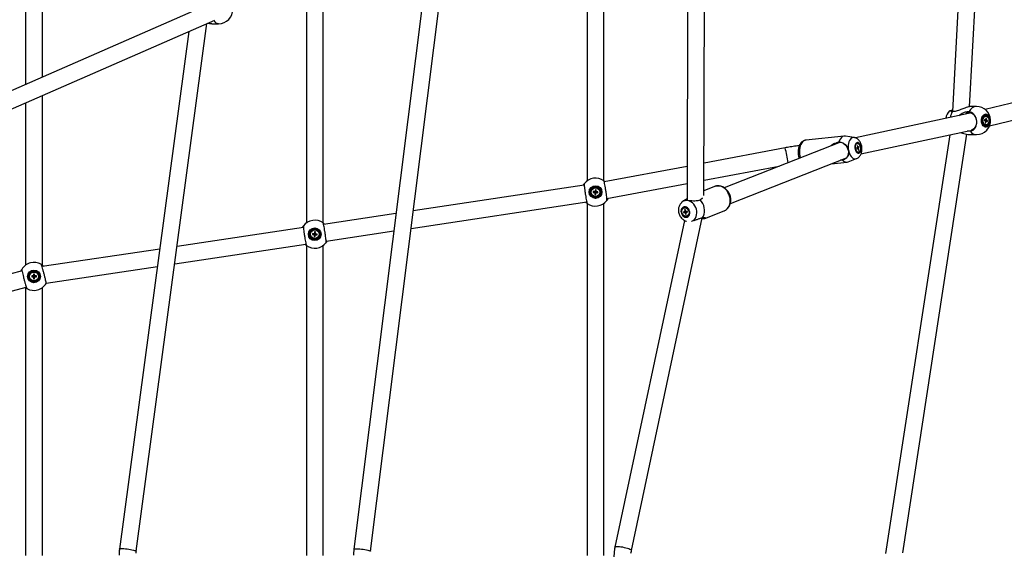
# Model space of a CAD drawing. Units: millimetres. Extents: x -5044 to 5348, y -571 to 11429.
# Drawn here: x 1877 to 2929, y 5446 to 6013 of the extents above; entities that cross this region are included whole.
import ezdxf

# ---------------------------------------------------------------- set-up
doc = ezdxf.new("R2010")
doc.units = ezdxf.units.MM

msp = doc.modelspace()

# ---------------------------------------------------------------- linework, layer by layer
at = {"color": 7, "linetype": 'Continuous', "lineweight": 25}
for p, q in [((2892.1, 5920.3), (2917.4, 6391.6)), ((2899, 6383.2), (2873.8, 5915.3)), ((2608.3, 5825.3), (2609.1, 6240.6)), ((2591.1, 6233.3), (2590.3, 5820)), ((2483.4, 6186.3), (2483.4, 5841.1)), ((2501.4, 5841.2), (2501.4, 6194.2)), ((2317.8, 6114), (2234.2, 5447.8)), ((2252.1, 5445.6), (2337, 6122.4)), ((1883.4, 6074.1), (1883.4, 5944.1)), ((1901.4, 5952), (1901.4, 6077.1)), ((2201.4, 5796.2), (2201.4, 6063.3)), ((2183.4, 6055.4), (2183.4, 5796.1)), ((2085.3, 6032.2), (1831.7, 5921.6)), ((1839.4, 5905.3), (2085.8, 6012.8)), ((2001.7, 5445.6), (2077.2, 6009.1)), ((2082.5, 6008.9), (2089.7, 6008.9)), ((2058, 6000.6), (1983.8, 5448)), ((3094.7, 5962.8), (2908.9, 5917.2)), ((2913.4, 5899.8), (3095.2, 5944.4)), ((1883.4, 5924.5), (1883.4, 5751.1)), ((1901.4, 5751.1), (1901.4, 5932.3)), ((2894, 5913.6), (2770.2, 5887)), ((2899.5, 5920.5), (2893.1, 5920.5)), ((2908, 5906.4), (2907.8, 5905.4)), ((2907.8, 5905.4), (2908.9, 5905.1)), ((2907.9, 5905.3), (2908, 5905.8)), ((2908, 5905.8), (2907.9, 5905.8)), ((2909, 5906.1), (2908, 5906.4)), ((2911.2, 5905.6), (2908, 5905.8)), ((2909.1, 5904.6), (2908.9, 5903.1)), ((2908.9, 5903.1), (2909.6, 5903)), ((2909.6, 5903), (2909, 5903.4)), ((2909.5, 5910.1), (2909.1, 5910.1)), ((2909.5, 5908), (2909.3, 5906.5)), ((2910.2, 5907.8), (2909.4, 5907.3)), ((2910.2, 5907.8), (2909.5, 5908)), ((2909.6, 5903), (2909.8, 5904.5)), ((2910, 5906.3), (2910.2, 5907.8)), ((2910.1, 5904.8), (2911.1, 5904.5)), ((2911.2, 5905.6), (2910.2, 5905.8)), ((2911.1, 5904.5), (2911.2, 5905.6)), ((2776, 5869.8), (2892.8, 5895)), ((2909.1, 5900.8), (2908.6, 5900.9)), ((2909.1, 5900.8), (2909.5, 5900.8)), ((2754, 5882.4), (2629.9, 5833.7)), ((2758.2, 5888.9), (2717, 5884.5)), ((2752.4, 5882.5), (2753.1, 5882.5)), ((2768.7, 5887.4), (2759.4, 5888.9)), ((2870.8, 5890.2), (2802.2, 5443.1)), ((2820.6, 5444), (2889.1, 5891)), ((2893.1, 5890.5), (2899.5, 5890.5)), ((2695, 5876.3), (2608.4, 5860)), ((2774.2, 5876.7), (2771.4, 5876)), ((2772.2, 5876.6), (2771.4, 5876.1)), ((2771.4, 5876.1), (2771.6, 5875.2)), ((2771.6, 5875.2), (2772.4, 5875.6)), ((2772.3, 5881), (2771.9, 5881)), ((2772.4, 5878.9), (2771.9, 5878.6)), ((2772.4, 5878.9), (2771.9, 5878.5)), ((2771.9, 5878.6), (2772.3, 5877.1)), ((2772.8, 5877.4), (2772.4, 5878.9)), ((2772.7, 5875.4), (2773.1, 5873.9)), ((2773.6, 5874.2), (2772.9, 5874.5)), ((2772.9, 5871.7), (2773.3, 5871.8)), ((2773.9, 5877.6), (2773.1, 5877.2)), ((2773.1, 5873.9), (2773.6, 5874.2)), ((2773.6, 5874.2), (2773.3, 5875.7)), ((2773.4, 5876.2), (2774.2, 5876.7)), ((2774.2, 5876.7), (2773.9, 5877.6)), ((2636.5, 5817), (2760.6, 5865.7)), ((2744.3, 5859.3), (2761.2, 5861.1)), ((2756.2, 5863.3), (2754.2, 5863.2)), ((2756.8, 5863.5), (2756.2, 5863.3)), ((2762.4, 5861.4), (2771.1, 5864.8)), ((2590.4, 5856.6), (2501.7, 5840)), ((2608.4, 5841.7), (2688.7, 5856.8)), ((2480.3, 5836.4), (2297.7, 5809)), ((2480.4, 5838), (2480.4, 5838)), ((2490, 5829.8), (2489.9, 5828.8)), ((2489.9, 5828.8), (2491.4, 5828.7)), ((2491.5, 5829.7), (2490, 5829.8)), ((2491.5, 5829.7), (2491.4, 5828.7)), ((2492.2, 5831.6), (2492, 5830.1)), ((2493, 5829.9), (2492, 5830.1)), ((2493.2, 5831.5), (2492.2, 5831.6)), ((2493, 5829.9), (2493.2, 5831.5)), ((2493.3, 5828.5), (2493.4, 5829.5)), ((2494.9, 5829.3), (2493.4, 5829.5)), ((2494.8, 5828.3), (2494.9, 5829.3)), ((2504.5, 5822.2), (2590.3, 5838.3)), ((2619.5, 5835), (2608.3, 5830.6)), ((2295.3, 5790.4), (2483, 5818.6)), ((2491.8, 5828.2), (2491.6, 5826.7)), ((2491.6, 5826.7), (2492.7, 5826.6)), ((2491.8, 5828.2), (2492.8, 5828.1)), ((2492.7, 5826.6), (2492.8, 5828.1)), ((2493.3, 5828.5), (2494.8, 5828.3)), ((2504.4, 5820.1), (2504.5, 5820.1)), ((2586.2, 5819.7), (2584.3, 5818)), ((2587.5, 5820.6), (2587.8, 5820.9)), ((2604.2, 5820.9), (2603.7, 5820.6)), ((2483.4, 5816.9), (2483.4, 5441.1)), ((2501.4, 5441.1), (2501.4, 5817.1)), ((2587.6, 5808.2), (2586.4, 5808.1)), ((2586.4, 5808.1), (2586.6, 5807.1)), ((2586.6, 5807.1), (2589.5, 5807.9)), ((2587, 5812.2), (2586.8, 5812.1)), ((2588.4, 5810.2), (2587.5, 5810.1)), ((2587.5, 5810.1), (2587.9, 5808.7)), ((2587.5, 5810.1), (2588.5, 5809.7)), ((2588.7, 5808.8), (2588.4, 5810.2)), ((2590.4, 5808.6), (2589.1, 5808.4)), ((2589.3, 5807.4), (2590.6, 5807.6)), ((2589.4, 5808.4), (2589.5, 5807.9)), ((2589.5, 5807.9), (2589.7, 5807.9)), ((2589.8, 5807.8), (2589.9, 5807.6)), ((2590.6, 5807.6), (2590.4, 5808.6)), ((2609.1, 5800.9), (2629.7, 5809)), ((2279.2, 5806.2), (2201.8, 5794.6)), ((2587.3, 5798.9), (2513.2, 5450.1)), ((2530.8, 5446.4), (2606.3, 5801.5)), ((2586.6, 5807.1), (2587.8, 5807.2)), ((2588.2, 5806.9), (2588.5, 5805.4)), ((2588.5, 5805.4), (2589.2, 5806.4)), ((2588.5, 5805.4), (2589.4, 5805.5)), ((2589.4, 5805.5), (2589.1, 5807)), ((2590.2, 5803.5), (2590.4, 5803.6)), ((2606.1, 5801.5), (2606.6, 5801.6)), ((2180.3, 5791.4), (2045.3, 5771.1)), ((2180.4, 5793), (2180.4, 5793)), ((2192.2, 5786.6), (2192, 5785.1)), ((2193.2, 5786.5), (2192.2, 5786.6)), ((2193, 5784.9), (2193.2, 5786.5)), ((2204.5, 5776.8), (2276.8, 5787.6)), ((2190, 5784.8), (2189.9, 5783.8)), ((2189.9, 5783.8), (2191.4, 5783.7)), ((2191.5, 5784.7), (2190, 5784.8)), ((2191.5, 5784.7), (2191.4, 5783.7)), ((2191.8, 5783.2), (2191.6, 5781.7)), ((2191.6, 5781.7), (2192.7, 5781.6)), ((2191.8, 5783.2), (2192.8, 5783.1)), ((2193, 5784.9), (2192, 5785.1)), ((2192.7, 5781.6), (2192.8, 5783.1)), ((2193.3, 5783.5), (2193.4, 5784.5)), ((2193.3, 5783.5), (2194.8, 5783.3)), ((2194.9, 5784.3), (2193.4, 5784.5)), ((2194.8, 5783.3), (2194.9, 5784.3)), ((2026.8, 5768.3), (1901, 5749.5)), ((2042.8, 5752.5), (2183, 5773.6)), ((2183.4, 5771.9), (2183.4, 5441.1)), ((2201.4, 5441.1), (2201.4, 5772.1)), ((2204.4, 5775.1), (2204.5, 5775.1)), ((1879.6, 5745), (1795.6, 5722.6)), ((1879.5, 5746.6), (1879.5, 5746.6)), ((1905.4, 5731.9), (2024.3, 5749.8)), ((1891.5, 5739.6), (1890, 5739.6)), ((1890, 5739.6), (1890, 5738.5)), ((1890, 5738.5), (1891.5, 5738.6)), ((1891.5, 5739.6), (1891.5, 5738.6)), ((1892.9, 5741.5), (1891.9, 5741.5)), ((1891.9, 5741.5), (1891.9, 5740)), ((1892.9, 5740), (1891.9, 5740)), ((1891.9, 5738.1), (1891.9, 5736.6)), ((1891.9, 5738.1), (1892.9, 5738.1)), ((1891.9, 5736.6), (1892.9, 5736.6)), ((1892.9, 5740), (1892.9, 5741.5)), ((1892.9, 5736.6), (1892.9, 5738.1)), ((1893.3, 5738.6), (1893.3, 5739.6)), ((1894.9, 5739.6), (1893.3, 5739.6)), ((1893.3, 5738.6), (1894.9, 5738.6)), ((1894.9, 5738.6), (1894.9, 5739.6)), ((1793.7, 5703.5), (1884.2, 5727.6)), ((1883.4, 5727.1), (1883.4, 5441.1)), ((1901.4, 5441.1), (1901.4, 5727.1)), ((1905.4, 5731.5), (1905.4, 5731.5))]:
    msp.add_line(p, q, dxfattribs=at)
at = {"color": 8, "linetype": 'Continuous', "lineweight": 25}
msp.add_line((2710.8, 5867.6), (2711.3, 5865.7), dxfattribs=at)
at = {"color": 7, "linetype": 'Continuous', "lineweight": 25, "flags": 128}
for points in [[(2891.8, 5914.1), (2893.1, 5913.9), (2894.5, 5913.4), (2895.7, 5912.5), (2896.9, 5911.3), (2897.8, 5909.9), (2898.6, 5908.3), (2899.1, 5906.5), (2899.3, 5904.7), (2899.3, 5902.8), (2899, 5901), (2898.4, 5899.4), (2897.6, 5898), (2896.7, 5896.8), (2895.5, 5895.9), (2894.2, 5895.4), (2893.8, 5895.3)], [(2909.8, 5898.7), (2908.7, 5898.7), (2907.6, 5899.1), (2906.7, 5899.9), (2905.9, 5901), (2905.3, 5902.2), (2904.9, 5903.7), (2904.7, 5905.3), (2904.8, 5906.9), (2905.2, 5908.3), (2905.7, 5909.7), (2906.5, 5910.8), (2907.4, 5911.6), (2908.4, 5912.1), (2909.5, 5912.3), (2910.6, 5912), (2911.6, 5911.4), (2912.4, 5910.5), (2913.1, 5909.4), (2913.7, 5908), (2913.9, 5906.4), (2914, 5904.9), (2913.7, 5903.3), (2913.3, 5901.9), (2912.6, 5900.6), (2911.8, 5899.7), (2910.8, 5899), (2909.8, 5898.7)], [(2909.8, 5898.8), (2910.8, 5899.1), (2911.8, 5899.7), (2912.6, 5900.7), (2913.3, 5901.9), (2913.7, 5903.3), (2913.9, 5904.9), (2913.9, 5906.4), (2913.6, 5907.9), (2913.1, 5909.3), (2912.4, 5910.5), (2911.6, 5911.4), (2910.6, 5912), (2909.5, 5912.2), (2908.5, 5912.1), (2907.5, 5911.6), (2906.6, 5910.7), (2905.8, 5909.6), (2905.2, 5908.3), (2904.9, 5906.8), (2904.8, 5905.3), (2905, 5903.7), (2905.4, 5902.3), (2906, 5901), (2906.8, 5900), (2907.7, 5899.2), (2908.7, 5898.8), (2909.8, 5898.8)], [(2909.9, 5899.7), (2908.9, 5899.7), (2907.9, 5900.1), (2907.1, 5900.9), (2906.4, 5901.9), (2905.9, 5903.2), (2905.6, 5904.6), (2905.6, 5906.1), (2905.8, 5907.5), (2906.3, 5908.8), (2907, 5909.9), (2907.8, 5910.7), (2908.7, 5911.2), (2909.7, 5911.3), (2910.7, 5911), (2911.6, 5910.4), (2912.4, 5909.5), (2913, 5908.4), (2913.3, 5907), (2913.5, 5905.6), (2913.4, 5904.1), (2913, 5902.8), (2912.5, 5901.6), (2911.7, 5900.6), (2910.8, 5900), (2909.9, 5899.7)], [(2909.8, 5900.3), (2908.9, 5900.3), (2908, 5900.8), (2907.3, 5901.5), (2906.6, 5902.5), (2906.2, 5903.7), (2906, 5905), (2906.1, 5906.4), (2906.3, 5907.7), (2906.8, 5908.8), (2907.5, 5909.7), (2908.3, 5910.4), (2909.2, 5910.6), (2910.2, 5910.6), (2911, 5910.2), (2911.8, 5909.4), (2912.4, 5908.4), (2912.9, 5907.2), (2913.1, 5905.9), (2913, 5904.6), (2912.7, 5903.3), (2912.2, 5902.1), (2911.6, 5901.2), (2910.7, 5900.6), (2909.8, 5900.3)], [(2909, 5900.9), (2908.2, 5901.3), (2907.4, 5902), (2906.8, 5903), (2906.5, 5904.3), (2906.4, 5905.6), (2906.5, 5906.9), (2906.9, 5908.1), (2907.5, 5909.1), (2908.3, 5909.7), (2909.2, 5910.1), (2910.1, 5910), (2910.9, 5909.6), (2911.7, 5908.9), (2912.2, 5907.9), (2912.6, 5906.7), (2912.7, 5905.3), (2912.5, 5904), (2912.2, 5902.9), (2911.5, 5901.9), (2910.8, 5901.2), (2909.9, 5900.8), (2909, 5900.9)], [(2759.4, 5888.9), (2759.1, 5888.9), (2757.7, 5888.8), (2756.3, 5888.3), (2755.1, 5887.4), (2754, 5886.1), (2753.1, 5884.5), (2752.4, 5882.5)], [(2757, 5881.5), (2758.5, 5880.4), (2759.9, 5879.1), (2761, 5877.5), (2761.8, 5875.7), (2762.4, 5873.8), (2762.6, 5871.8), (2762.5, 5869.9), (2762, 5868.2), (2761.3, 5866.6), (2760.2, 5865.3)], [(2769.7, 5875.2), (2770.1, 5873.9), (2770.6, 5872.7), (2771.3, 5871.8), (2772, 5871.1), (2772.9, 5870.8), (2773.7, 5870.8), (2774.4, 5871.2), (2775.1, 5871.9), (2775.6, 5872.9), (2775.9, 5874.1), (2776, 5875.5), (2775.9, 5876.9), (2775.7, 5878.3), (2775.2, 5879.5), (2774.6, 5880.6), (2773.9, 5881.4), (2773.1, 5881.9), (2772.3, 5882), (2771.5, 5881.8), (2770.8, 5881.2), (2770.2, 5880.4), (2769.8, 5879.3), (2769.6, 5878), (2769.5, 5876.6), (2769.7, 5875.2)], [(2775.5, 5877.5), (2775.6, 5876.1), (2775.6, 5874.8), (2775.3, 5873.6), (2774.9, 5872.6), (2774.3, 5871.9), (2773.5, 5871.5), (2772.8, 5871.5), (2772, 5871.8), (2771.3, 5872.5), (2770.7, 5873.5), (2770.2, 5874.7), (2769.9, 5876), (2769.9, 5877.4), (2770.1, 5878.6), (2770.4, 5879.8), (2770.9, 5880.6), (2771.6, 5881.2), (2772.4, 5881.4), (2773.2, 5881.2), (2773.9, 5880.7), (2774.6, 5879.8), (2775.1, 5878.7), (2775.5, 5877.5)], [(2775.2, 5877.8), (2775.4, 5876.5), (2775.4, 5875.2), (2775.2, 5874), (2774.8, 5873), (2774.2, 5872.2), (2773.6, 5871.8), (2772.8, 5871.8), (2772, 5872.1), (2771.3, 5872.8), (2770.8, 5873.8), (2770.3, 5875), (2770.1, 5876.3), (2770.1, 5877.6), (2770.3, 5878.8), (2770.7, 5879.8), (2771.3, 5880.6), (2772, 5881), (2772.7, 5881), (2773.5, 5880.7), (2774.2, 5880), (2774.8, 5879), (2775.2, 5877.8)], [(2756.8, 5863.5), (2755.3, 5863.3), (2754.7, 5863.4)], [(2606.6, 5801.6), (2607.6, 5803.4), (2608.4, 5805.4), (2608.8, 5807.7), (2608.9, 5810), (2608.6, 5812.4), (2608, 5814.8), (2607, 5817), (2605.7, 5819.1), (2604.2, 5820.9)], [(2589.1, 5802.3), (2590.3, 5802.5), (2591.3, 5803), (2592.2, 5803.8), (2592.8, 5804.9), (2593.1, 5806.1), (2593.2, 5807.5), (2592.9, 5808.8), (2592.4, 5810.2), (2591.6, 5811.3), (2590.7, 5812.3), (2589.6, 5812.9), (2588.4, 5813.3), (2587.2, 5813.3), (2586.1, 5812.9), (2585.2, 5812.3), (2584.4, 5811.3), (2583.9, 5810.2), (2583.7, 5808.8), (2583.8, 5807.5), (2584.2, 5806.1), (2584.9, 5804.9), (2585.7, 5803.8), (2586.8, 5803), (2587.9, 5802.5), (2589.1, 5802.3)], [(2587.9, 5812.7), (2589, 5812.5), (2590.1, 5812), (2591.1, 5811.1), (2591.9, 5810.1), (2592.4, 5808.8), (2592.6, 5807.5), (2592.6, 5806.2), (2592.2, 5805), (2591.5, 5804), (2590.7, 5803.3), (2589.6, 5803), (2588.5, 5803), (2587.4, 5803.3), (2586.3, 5804), (2585.4, 5805), (2584.7, 5806.2), (2584.4, 5807.5), (2584.3, 5808.8), (2584.5, 5810.1), (2585, 5811.1), (2585.8, 5812), (2586.8, 5812.5), (2587.9, 5812.7)], [(2587.5, 5812.3), (2588.6, 5812.3), (2589.7, 5811.9), (2590.7, 5811.1), (2591.5, 5810.1), (2592.1, 5808.9), (2592.3, 5807.6), (2592.3, 5806.4), (2591.9, 5805.2), (2591.3, 5804.3), (2590.4, 5803.6), (2589.4, 5803.3), (2588.3, 5803.3), (2587.2, 5803.8), (2586.2, 5804.5), (2585.4, 5805.5), (2584.8, 5806.7), (2584.6, 5808), (2584.6, 5809.3), (2585, 5810.4), (2585.6, 5811.4), (2586.5, 5812), (2587.5, 5812.3)], [(2590, 5807.7), (2589.9, 5807.7), (2589.8, 5807.8)]]:
    msp.add_lwpolyline(points, dxfattribs=at)
at = {"color": 8, "linetype": 'Continuous', "lineweight": 25, "flags": 128}
for points in [[(2717, 5884.5), (2716.1, 5884.3), (2714.9, 5883.8), (2713.7, 5882.9), (2712.7, 5881.6), (2711.9, 5880.1), (2711.2, 5878.4), (2710.7, 5876.4), (2710.5, 5874.3), (2710.4, 5872.1), (2710.5, 5869.8), (2710.8, 5867.6)], [(2768.8, 5887.4), (2767.9, 5887.4), (2766.7, 5887.2), (2765.6, 5886.6), (2764.7, 5885.6), (2763.8, 5884.3), (2763.1, 5882.8), (2762.7, 5881), (2762.4, 5879.1), (2762.3, 5877.1), (2762.4, 5875)], [(2763, 5872.1), (2763.7, 5870.2), (2764.5, 5868.5), (2765.4, 5867.1), (2766.5, 5866), (2767.6, 5865.1), (2768.8, 5864.7), (2770, 5864.5), (2771.1, 5864.8)], [(2629.7, 5809), (2629.9, 5809), (2631.5, 5809.9), (2632.9, 5811.1), (2634.2, 5812.5), (2635.1, 5814.2), (2635.8, 5816.1), (2636.3, 5818.2), (2636.4, 5820.4), (2636.2, 5822.6), (2635.7, 5824.7), (2634.9, 5826.9), (2633.9, 5828.8), (2632.6, 5830.7), (2631.1, 5832.2), (2629.4, 5833.6), (2627.6, 5834.6), (2625.8, 5835.3), (2623.9, 5835.6), (2622, 5835.6), (2620.2, 5835.3), (2619.5, 5835)], [(2594.8, 5798), (2595.3, 5798.1), (2596.7, 5798.9), (2598, 5800), (2599.1, 5801.4), (2599.9, 5803), (2600.4, 5804.9), (2600.7, 5806.8), (2600.6, 5808.8), (2600.2, 5810.8), (2599.5, 5812.8), (2598.5, 5814.6), (2597.3, 5816.2), (2595.9, 5817.6), (2594.3, 5818.7), (2592.7, 5819.5), (2590.9, 5820)], [(2513.2, 5450.1), (2513.2, 5450.2), (2513.5, 5450.5), (2514.2, 5450.7), (2515.1, 5450.8), (2516.4, 5450.8), (2517.9, 5450.7), (2519.5, 5450.5), (2521.3, 5450.2), (2523.1, 5449.8), (2524.8, 5449.4), (2526.4, 5448.9), (2527.9, 5448.4), (2529.1, 5447.9), (2530, 5447.4), (2530.6, 5446.9), (2530.8, 5446.5), (2530.8, 5446.4)], [(1983.8, 5448), (1983.8, 5448.1), (1984.1, 5448.2), (1984.8, 5448.4), (1985.7, 5448.5), (1987, 5448.5), (1988.5, 5448.4), (1990.1, 5448.3), (1991.9, 5448.1), (1993.7, 5447.8), (1995.5, 5447.6), (1997.1, 5447.2), (1998.6, 5446.9), (1999.8, 5446.6), (2000.8, 5446.3), (2001.4, 5445.9), (2001.7, 5445.7), (2001.7, 5445.6)], [(2234.2, 5447.8), (2234.2, 5447.9), (2234.5, 5448.1), (2235.2, 5448.2), (2236.1, 5448.3), (2237.4, 5448.3), (2238.9, 5448.2), (2240.6, 5448.1), (2242.3, 5448), (2244.1, 5447.7), (2245.9, 5447.5), (2247.6, 5447.2), (2249, 5446.8), (2250.3, 5446.5), (2251.2, 5446.2), (2251.8, 5445.9), (2252.1, 5445.7), (2252.1, 5445.6)]]:
    msp.add_lwpolyline(points, dxfattribs=at)
at = {"color": 7, "linetype": 'Continuous', "lineweight": 25}
for centre, radius in [((2492.4, 5829.1), 6.8), ((2492.4, 5829.1), 6.73), ((2492.4, 5829.1), 5.82), ((2492.4, 5829.1), 5.2), ((2492.4, 5829.1), 4.65), ((2192.4, 5784.1), 6.8), ((2192.4, 5784.1), 6.73), ((2192.4, 5784.1), 5.82), ((2192.4, 5784.1), 5.2), ((2192.4, 5784.1), 4.65), ((1892.4, 5739.1), 6.8), ((1892.4, 5739.1), 6.73), ((1892.4, 5739.1), 5.82), ((1892.4, 5739.1), 5.2), ((1892.4, 5739.1), 4.65)]:
    msp.add_circle(centre, radius, dxfattribs=at)
for centre, radius, start, end in [((2089.7, 6023.9), 15, 270, 2.0348), ((2881.5, 5905.5), 15, 135.5489, 171.255), ((2891.9, 5908.5), 5.6, 91.3015, 137.4922), ((2899.5, 5905.5), 15, 3.3344, 90), ((2899.5, 5905.5), 15, 270, 3.3344), ((2909.5, 5906.8), 3.33, 96.8028, 171.0571), ((2910, 5904.4), 3.8, 192.6621, 249.3253), ((2906.6, 5905.5), 1.25, 355.0847, 7.1418), ((2910, 5905.4), 1.15, 192.3746, 219.1218), ((2909.7, 5905.8), 0.806, 119.2544, 153.2875), ((2909.4, 5905.2), 0.806, 299.2544, 333.2875), ((2909.1, 5905.6), 1.15, 12.3746, 39.1218), ((2753.2, 5875.9), 6.6, 91.04, 139.8712), ((2773.5, 5876.6), 1.39, 156.5167, 178.7925), ((2773, 5876), 0.655, 211.9005, 248.8394), ((2772.6, 5876.8), 0.655, 31.9005, 68.8394), ((2772, 5876.2), 1.39, 336.5167, 358.7925), ((2760.6, 5866.7), 5.59, 217.8385, 288.2319), ((2492.4, 5829.1), 15, 53.3835, 143.6781), ((2492.4, 5829.1), 1.06, 202.9456, 235.0652), ((2492.4, 5829.1), 1.06, 112.9456, 145.0652), ((2492.4, 5829.1), 0.851, 136.7643, 211.2465), ((2492.4, 5829.1), 0.851, 211.2465, 226.7643), ((2492.4, 5829.1), 0.851, 121.2465, 136.7643), ((2492.4, 5829.1), 0.851, 46.7643, 121.2465), ((2492.4, 5829.1), 0.851, 301.2465, 316.7643), ((2492.4, 5829.1), 1.06, 22.9456, 55.0652), ((2492.4, 5829.1), 0.851, 31.2465, 46.7643), ((2492.4, 5829.1), 0.851, 316.7643, 31.2465), ((2492.4, 5829.1), 15, 233.3835, 323.6781), ((2492.4, 5829.1), 0.851, 226.7643, 301.2465), ((2492.4, 5829.1), 1.06, 292.9456, 325.0652), ((2594.7, 5802.8), 19.2, 103.3197, 112.1743), ((2588.5, 5808), 0.872, 133.1071, 167.3536), ((2588.2, 5807.8), 1.11, 34.7922, 63.8884), ((2590.4, 5808.6), 1.03, 188.1796, 222.1575), ((2590.3, 5808.5), 0.891, 222.324, 236.3566), ((2192.4, 5784.1), 15, 53.3835, 143.6781), ((2588.7, 5807.9), 1.11, 214.7922, 243.8884), ((2588.5, 5807.6), 0.872, 313.1071, 347.3536), ((2192.4, 5784.1), 1.06, 202.9456, 235.0652), ((2192.4, 5784.1), 1.06, 112.9456, 145.0652), ((2192.4, 5784.1), 0.851, 136.7643, 211.2465), ((2192.4, 5784.1), 0.851, 211.2465, 226.7643), ((2192.4, 5784.1), 0.851, 121.2465, 136.7643), ((2192.4, 5784.1), 0.851, 226.7643, 301.2465), ((2192.4, 5784.1), 0.851, 46.7643, 121.2465), ((2192.4, 5784.1), 1.06, 292.9456, 325.0652), ((2192.4, 5784.1), 0.851, 301.2465, 316.7643), ((2192.4, 5784.1), 1.06, 22.9456, 55.0652), ((2192.4, 5784.1), 0.851, 31.2465, 46.7643), ((2192.4, 5784.1), 0.851, 316.7643, 31.2465), ((2192.4, 5784.1), 15, 233.3835, 323.6781), ((1892.4, 5739.1), 15, 59.7841, 150.0787), ((1892.4, 5739.1), 1.06, 119.3463, 151.4658), ((1892.4, 5739.1), 1.06, 209.3463, 241.4658), ((1892.4, 5739.1), 0.851, 143.1649, 217.6472), ((1892.4, 5739.1), 0.851, 127.6472, 143.1649), ((1892.4, 5739.1), 0.851, 217.6472, 233.1649), ((1892.4, 5739.1), 0.851, 53.1649, 127.6472), ((1892.4, 5739.1), 0.851, 233.1649, 307.6472), ((1892.4, 5739.1), 1.06, 29.3463, 61.4658), ((1892.4, 5739.1), 0.851, 37.6472, 53.1649), ((1892.4, 5739.1), 0.851, 307.6472, 323.1649), ((1892.4, 5739.1), 1.06, 299.3463, 331.4658), ((1892.4, 5739.1), 0.851, 323.1649, 37.6472), ((1892.4, 5739.1), 15, 239.7841, 330.0787)]:
    msp.add_arc(centre, radius, start, end, dxfattribs=at)
at = {"color": 8, "linetype": 'Continuous', "lineweight": 25}
for centre, radius, start, end in [((2090.3, 6015.7), 6.74, 210.4938, 265.0131), ((2890.1, 5906), 18.8, 150.9666, 171.5456), ((2900.2, 5911.2), 9.34, 93.9989, 155.002), ((2899.9, 5899), 8.57, 215.7814, 267.5327), ((2586.2, 5846.2), 112.9, 7.285, 15.4583), ((2589.6, 5812.4), 7.68, 99.1577, 134.1306)]:
    msp.add_arc(centre, radius, start, end, dxfattribs=at)
at = {"color": 7, "linetype": 'Continuous', "lineweight": 25}
for points, knots in [([(2078.5, 6009.6), (2079, 6009.5), (2080.3, 6009.2), (2081.7, 6008.9), (2082.3, 6009), (2082.5, 6009)], [0, 0, 0, 0, 0.301043, 0.841453, 1, 1, 1, 1]), ([(2873.7, 5915.2), (2873, 5915.2), (2871.6, 5915.4), (2870.6, 5915.6), (2870.7, 5915.8), (2870.8, 5915.9)], [0, 0, 0, 0, 0.342187, 0.729571, 1, 1, 1, 1]), ([(2870.8, 5916), (2871.2, 5916.1), (2871.7, 5916.3), (2873.2, 5916.5), (2873.8, 5916.6)], [0, 0, 0, 0, 0.572328, 1, 1, 1, 1]), ([(2893.1, 5920.4), (2892.7, 5920.4), (2891.8, 5920.4), (2889.6, 5919.8), (2887.2, 5919), (2884.8, 5918), (2882.5, 5917.1), (2880.1, 5916.2), (2877.7, 5915.5), (2875.5, 5915.1), (2874.3, 5915.1), (2873.7, 5915.2)], [0, 0, 0, 0, 0.094595, 0.193328, 0.327885, 0.425013, 0.524814, 0.650348, 0.779502, 0.88824, 1, 1, 1, 1]), ([(2880.6, 5910.7), (2880.8, 5911), (2881.5, 5911.7), (2883.1, 5912.8), (2885.3, 5914), (2887.7, 5914.7), (2889.9, 5915.1), (2891.1, 5915.1), (2891.7, 5915.1)], [0, 0, 0, 0, 0.067735, 0.22955, 0.433087, 0.642493, 0.818796, 1, 1, 1, 1]), ([(2891.7, 5915.1), (2892.5, 5914.9), (2894.1, 5914.6), (2896.3, 5912.8), (2898.1, 5910.1), (2899.2, 5906.7), (2899.5, 5903.1), (2899, 5899.7), (2897.7, 5896.8), (2895.7, 5894.8), (2894, 5894.1), (2893.1, 5894), (2893, 5894)], [0, 0, 0, 0, 0.098183, 0.209335, 0.320395, 0.431325, 0.542143, 0.652909, 0.763703, 0.874595, 0.985618, 1, 1, 1, 1]), ([(2909, 5906.1), (2908.9, 5906.1), (2908.5, 5906.1), (2908.2, 5906.1), (2907.9, 5906.1)], [0, 0, 0, 0, 0.252772, 1, 1, 1, 1]), ([(2908.3, 5906.1), (2908.3, 5906.1), (2908.2, 5906.1), (2908, 5906.1), (2907.9, 5906.1)], [0, 0, 0, 0, 0.147586, 1, 1, 1, 1]), ([(2907.9, 5905.9), (2908.1, 5905.9), (2908.7, 5905.8), (2909.5, 5905.8), (2910.1, 5905.8), (2910.2, 5905.8)], [0, 0, 0, 0, 0.211236, 0.867419, 1, 1, 1, 1]), ([(2910, 5906.3), (2909.9, 5906.3), (2909.6, 5906.3), (2909.3, 5906.2), (2909, 5906.2)], [0, 0, 0, 0, 0.3009846, 1, 1, 1, 1]), ([(2910.1, 5904.8), (2910, 5904.8), (2909.6, 5904.8), (2909.3, 5904.8), (2909, 5904.8)], [0, 0, 0, 0, 0.274223, 1, 1, 1, 1]), ([(2909.1, 5904.5), (2909.2, 5904.5), (2909.5, 5904.5), (2909.7, 5904.5), (2909.8, 5904.5)], [0, 0, 0, 0, 0.596208, 1, 1, 1, 1]), ([(2882.6, 5892.8), (2883.2, 5892.6), (2884.8, 5892.1), (2887.5, 5891.4), (2890.2, 5890.7), (2892.3, 5890.4), (2893, 5890.5), (2893.1, 5890.5)], [0, 0, 0, 0, 0.191314, 0.445155, 0.730668, 0.961247, 1, 1, 1, 1]), ([(2893, 5894), (2892.1, 5894), (2891, 5894), (2889.8, 5894.2), (2889.5, 5894.3)], [0, 0, 0, 0, 0.786075, 1, 1, 1, 1]), ([(2716.9, 5884.5), (2716.4, 5884.4), (2715.5, 5884.3), (2714.2, 5883.7), (2712.9, 5882.8), (2711.9, 5881.7), (2710.9, 5880.3), (2710.1, 5878.7), (2709.5, 5877), (2709.1, 5875), (2708.9, 5873), (2708.9, 5870.9), (2709, 5869.1), (2709.3, 5867.7), (2709.6, 5866.5), (2709.8, 5865.6), (2710, 5865.2)], [0, 0, 0, 0, 0.06734, 0.137692, 0.208639, 0.281883, 0.358547, 0.438695, 0.521206, 0.604443, 0.687406, 0.769992, 0.852402, 0.89556, 0.940255, 1, 1, 1, 1]), ([(2743.8, 5878.4), (2744.1, 5878.8), (2745.1, 5879.7), (2747, 5880.9), (2749.6, 5882), (2751.4, 5882.3), (2752.4, 5882.5)], [0, 0, 0, 0, 0.142227, 0.397831, 0.660804, 1, 1, 1, 1]), ([(2753.1, 5882.5), (2753.6, 5882.5), (2754.9, 5882.5), (2756.2, 5882), (2756.9, 5881.5), (2757, 5881.5)], [0, 0, 0, 0, 0.363296, 0.882352, 1, 1, 1, 1]), ([(2757, 5881.5), (2757.8, 5881), (2759.4, 5880), (2761.3, 5877.8), (2762.1, 5875.9), (2762.4, 5875)], [0, 0, 0, 0, 0.351832, 0.707463, 1, 1, 1, 1]), ([(2771.1, 5864.8), (2771.3, 5864.9), (2771.9, 5865.1), (2772.9, 5865.7), (2774, 5866.7), (2775, 5867.8), (2775.8, 5869.2), (2776.5, 5870.8), (2776.9, 5872.5), (2777.1, 5874.4), (2777.1, 5876.3), (2776.9, 5878.2), (2776.4, 5880.1), (2775.6, 5881.9), (2774.7, 5883.5), (2773.5, 5884.9), (2772.3, 5885.9), (2771, 5886.7), (2769.8, 5887.2), (2769, 5887.3), (2768.8, 5887.4)], [0, 0, 0, 0, 0.0159126, 0.0691153, 0.1222186, 0.1763254, 0.2325412, 0.2917, 0.3537872, 0.4176122, 0.4817556, 0.5462026, 0.6115508, 0.6785047, 0.7478675, 0.8078979, 0.8651335, 0.9201497, 0.9737488, 1, 1, 1, 1]), ([(2710.1, 5878.7), (2710, 5878.7), (2708.8, 5878.6), (2706.7, 5878.3), (2703.6, 5877.8), (2700.5, 5877.3), (2697.7, 5876.8), (2695.8, 5876.5), (2695, 5876.3)], [0, 0, 0, 0, 0.039479, 0.243058, 0.445514, 0.647262, 0.848597, 1, 1, 1, 1]), ([(2763, 5872.1), (2763, 5871.2), (2763, 5869.3), (2762, 5867), (2760.8, 5865.9), (2760.2, 5865.3)], [0, 0, 0, 0, 0.282768, 0.648093, 1, 1, 1, 1]), ([(2762.4, 5875), (2762.6, 5874.3), (2762.9, 5873.3), (2763, 5872.3), (2763, 5872.1)], [0, 0, 0, 0, 0.7275871, 1, 1, 1, 1]), ([(2773.4, 5876.2), (2773.3, 5876.2), (2772.6, 5876.1), (2772, 5876), (2771.4, 5875.9)], [0, 0, 0, 0, 0.170422, 1, 1, 1, 1]), ([(2771.5, 5875.7), (2772, 5875.7), (2772.6, 5875.7), (2773.2, 5875.7), (2773.3, 5875.7)], [0, 0, 0, 0, 0.816472, 1, 1, 1, 1]), ([(2771.5, 5875.6), (2771.7, 5875.6), (2772, 5875.6), (2772.3, 5875.6), (2772.4, 5875.6)], [0, 0, 0, 0, 0.662703, 1, 1, 1, 1]), ([(2772.8, 5877.4), (2772.7, 5877.4), (2772.5, 5877.4), (2772.3, 5877.3), (2772.2, 5877.3)], [0, 0, 0, 0, 0.528345, 1, 1, 1, 1]), ([(2772.3, 5877.1), (2772.4, 5877.1), (2772.7, 5877.1), (2773, 5877.2), (2773.1, 5877.2)], [0, 0, 0, 0, 0.61468, 1, 1, 1, 1]), ([(2760.2, 5865.3), (2759.9, 5865), (2759.2, 5864.3), (2758, 5863.8), (2757.1, 5863.5), (2756.8, 5863.5)], [0, 0, 0, 0, 0.337865, 0.833644, 1, 1, 1, 1]), ([(2504.5, 5820.2), (2504.5, 5820.3), (2504.6, 5820.7), (2504.5, 5822.5), (2504.2, 5825.2), (2503.8, 5828.5), (2503.2, 5832.1), (2502.7, 5835.5), (2502.1, 5838.4), (2501.7, 5840.4), (2501.4, 5841), (2501.4, 5841.1), (2501.4, 5841.1)], [0, 0, 0, 0, 0.098183, 0.209335, 0.320395, 0.431325, 0.542143, 0.652909, 0.763703, 0.874595, 0.985618, 1, 1, 1, 1]), ([(2501.4, 5841.1), (2501.4, 5841.1), (2501.4, 5841.1), (2501.9, 5840.7), (2502.3, 5840.3), (2502.5, 5840.1)], [0, 0, 0, 0, 0.346708, 0.707699, 1, 1, 1, 1]), ([(2479.2, 5836.2), (2479.3, 5836.4), (2479.6, 5837), (2480, 5837.6), (2480.3, 5838), (2480.3, 5838), (2480.3, 5837.9)], [0, 0, 0, 0, 0.140919, 0.506845, 0.814927, 1, 1, 1, 1]), ([(2480.3, 5838), (2480.3, 5837.8), (2480.2, 5837.5), (2480.4, 5835.7), (2480.6, 5833), (2481.1, 5829.6), (2481.6, 5826.1), (2482.2, 5822.6), (2482.7, 5819.8), (2483.2, 5817.8), (2483.4, 5817.1), (2483.5, 5817), (2483.5, 5817)], [0, 0, 0, 0, 0.098183, 0.209335, 0.320395, 0.431325, 0.542143, 0.652909, 0.763703, 0.874595, 0.985618, 1, 1, 1, 1]), ([(2491.7, 5828.6), (2491.7, 5828.6), (2491.6, 5828.6), (2491.5, 5828.6), (2491.4, 5828.7), (2491.4, 5828.7)], [0, 0, 0, 0, 0.23856, 0.872012, 1, 1, 1, 1]), ([(2491.5, 5829.7), (2491.6, 5829.7), (2491.6, 5829.7), (2491.7, 5829.7), (2491.8, 5829.7), (2491.8, 5829.7)], [0, 0, 0, 0, 0.127988, 0.76144, 1, 1, 1, 1]), ([(2492, 5829.8), (2492, 5829.8), (2492, 5829.9), (2492, 5830), (2492, 5830), (2492, 5830.1)], [0, 0, 0, 0, 0.2385603, 0.8720116, 1, 1, 1, 1]), ([(2493, 5829.9), (2493, 5829.9), (2493, 5829.9), (2493, 5829.8), (2493, 5829.7), (2493, 5829.7)], [0, 0, 0, 0, 0.127988, 0.76144, 1, 1, 1, 1]), ([(2493.3, 5828.5), (2493.3, 5828.5), (2493.2, 5828.5), (2493.1, 5828.5), (2493.1, 5828.5), (2493, 5828.5)], [0, 0, 0, 0, 0.127988, 0.76144, 1, 1, 1, 1]), ([(2493.1, 5829.5), (2493.2, 5829.5), (2493.2, 5829.5), (2493.3, 5829.5), (2493.4, 5829.5), (2493.4, 5829.5)], [0, 0, 0, 0, 0.23856, 0.872012, 1, 1, 1, 1]), ([(2629.7, 5809), (2630, 5809.1), (2630.8, 5809.4), (2632.1, 5810.2), (2633.5, 5811.4), (2634.7, 5812.9), (2635.6, 5814.5), (2636.3, 5816.3), (2636.8, 5818.2), (2637, 5820.2), (2636.9, 5822.3), (2636.5, 5824.4), (2635.9, 5826.4), (2634.9, 5828.3), (2633.8, 5830.1), (2632.4, 5831.7), (2630.9, 5833.1), (2629.2, 5834.3), (2627.4, 5835.1), (2625.5, 5835.6), (2623.6, 5835.8), (2621.7, 5835.7), (2620.3, 5835.4), (2619.6, 5835), (2619.4, 5835)], [0, 0, 0, 0, 0.023726, 0.070111, 0.116419, 0.162908, 0.209779, 0.25714, 0.304997, 0.35328, 0.401884, 0.450712, 0.499698, 0.548809, 0.59803, 0.647343, 0.696701, 0.746011, 0.795125, 0.843861, 0.892054, 0.939619, 0.986596, 1, 1, 1, 1]), ([(2483.4, 5817.1), (2483.4, 5817.1), (2483.4, 5817.1), (2482.9, 5817.5), (2482.4, 5817.9), (2482, 5818.3), (2481.9, 5818.4)], [0, 0, 0, 0, 0.295568, 0.603312, 0.918429, 1, 1, 1, 1]), ([(2491.8, 5828.2), (2491.8, 5828.2), (2491.8, 5828.3), (2491.8, 5828.4), (2491.8, 5828.4), (2491.8, 5828.5)], [0, 0, 0, 0, 0.1279884, 0.7614397, 1, 1, 1, 1]), ([(2492.9, 5828.3), (2492.9, 5828.3), (2492.8, 5828.2), (2492.8, 5828.2), (2492.8, 5828.1), (2492.8, 5828.1)], [0, 0, 0, 0, 0.23856, 0.872012, 1, 1, 1, 1]), ([(2505.9, 5822.4), (2505.7, 5822.1), (2505.3, 5821.3), (2504.8, 5820.6), (2504.5, 5820.2), (2504.5, 5820.2), (2504.5, 5820.2)], [0, 0, 0, 0, 0.245724, 0.567008, 0.837505, 1, 1, 1, 1]), ([(2588.4, 5820), (2587.9, 5819.9), (2586.7, 5819.8), (2586.1, 5819.6), (2586.2, 5819.6), (2586.2, 5819.6)], [0, 0, 0, 0, 0.359543, 0.82406, 1, 1, 1, 1]), ([(2586.3, 5819.7), (2586.3, 5819.7), (2586.4, 5819.7), (2586.9, 5820.1), (2587.4, 5820.5), (2587.5, 5820.6)], [0, 0, 0, 0, 0.337865, 0.833644, 1, 1, 1, 1]), ([(2587.8, 5820.9), (2588.2, 5821.1), (2589, 5821.4), (2589.9, 5822), (2590.3, 5822.2)], [0, 0, 0, 0, 0.58384, 1, 1, 1, 1]), ([(2590.9, 5820), (2590.3, 5820), (2589.3, 5820), (2588.6, 5820), (2588.4, 5820)], [0, 0, 0, 0, 0.727587, 1, 1, 1, 1]), ([(2600.1, 5819.7), (2599.1, 5819.6), (2597.1, 5819.5), (2593.9, 5819.8), (2591.8, 5819.9), (2590.9, 5820)], [0, 0, 0, 0, 0.351832, 0.707463, 1, 1, 1, 1]), ([(2603.7, 5820.6), (2603.4, 5820.4), (2602.5, 5819.9), (2601.2, 5819.7), (2600.3, 5819.7), (2600.1, 5819.7)], [0, 0, 0, 0, 0.363296, 0.882352, 1, 1, 1, 1]), ([(2606.5, 5823), (2606.3, 5822.6), (2605.8, 5821.7), (2604.8, 5821.2), (2604.2, 5820.9)], [0, 0, 0, 0, 0.402292, 1, 1, 1, 1]), ([(2584.3, 5817.8), (2584, 5817.6), (2583.3, 5816.9), (2582.4, 5815.5), (2581.6, 5813.9), (2581.2, 5812.2), (2580.9, 5810.3), (2581, 5808.4), (2581.4, 5806.6), (2582, 5804.7), (2583, 5803), (2584.1, 5801.4), (2585.6, 5800), (2587.2, 5799), (2588.6, 5798.3), (2589.4, 5798), (2589.7, 5798)], [0, 0, 0, 0, 0.051662, 0.123482, 0.195945, 0.26938, 0.343944, 0.419619, 0.496272, 0.573747, 0.651927, 0.73069, 0.809855, 0.889086, 0.967888, 1, 1, 1, 1]), ([(2587.6, 5808.2), (2587.7, 5808.3), (2588.1, 5808.4), (2588.5, 5808.5), (2588.8, 5808.7)], [0, 0, 0, 0, 0.193691, 1, 1, 1, 1]), ([(2589.7, 5807.9), (2589.5, 5807.8), (2589, 5807.6), (2588.4, 5807.4), (2587.9, 5807.2), (2587.8, 5807.2)], [0, 0, 0, 0, 0.23856, 0.872012, 1, 1, 1, 1]), ([(2588.7, 5808.9), (2588.5, 5808.8), (2588.2, 5808.8), (2587.9, 5808.7), (2587.9, 5808.7)], [0, 0, 0, 0, 0.733071, 1, 1, 1, 1]), ([(2588.2, 5806.9), (2588.3, 5806.9), (2588.7, 5807.1), (2589.2, 5807.4), (2589.7, 5807.7), (2589.8, 5807.8)], [0, 0, 0, 0, 0.1279884, 0.7614397, 1, 1, 1, 1]), ([(2589.3, 5807.4), (2589.4, 5807.4), (2589.8, 5807.6), (2590.1, 5807.8), (2590.5, 5807.9), (2590.5, 5807.9)], [0, 0, 0, 0, 0.159842, 0.950948, 1, 1, 1, 1]), ([(2597.8, 5798.8), (2598.4, 5799), (2600, 5799.6), (2601.5, 5800.2), (2602.4, 5800.5)], [0, 0, 0, 0, 0.34902, 1, 1, 1, 1]), ([(2602.4, 5800.5), (2602.9, 5800.7), (2604, 5801.2), (2605.2, 5801.5), (2605.9, 5801.5), (2606.1, 5801.5)], [0, 0, 0, 0, 0.337865, 0.833644, 1, 1, 1, 1]), ([(2606.6, 5801.6), (2607, 5801.7), (2607.8, 5802), (2608.8, 5802.1), (2609.5, 5801.9), (2609.8, 5801.6), (2609.8, 5801.2), (2609.1, 5800.8), (2607.8, 5800.5), (2606.6, 5800.6), (2606.1, 5800.6)], [0, 0, 0, 0, 0.122388, 0.241428, 0.363288, 0.495541, 0.631827, 0.781635, 0.903598, 1, 1, 1, 1]), ([(2179.2, 5791.2), (2179.3, 5791.4), (2179.6, 5792), (2180, 5792.6), (2180.3, 5793), (2180.3, 5793), (2180.3, 5792.9)], [0, 0, 0, 0, 0.140919, 0.506845, 0.814927, 1, 1, 1, 1]), ([(2180.3, 5793), (2180.3, 5792.8), (2180.2, 5792.5), (2180.4, 5790.7), (2180.6, 5788), (2181.1, 5784.6), (2181.6, 5781.1), (2182.2, 5777.6), (2182.7, 5774.8), (2183.2, 5772.8), (2183.4, 5772.1), (2183.5, 5772), (2183.5, 5772)], [0, 0, 0, 0, 0.098183, 0.209335, 0.320395, 0.431325, 0.542143, 0.652909, 0.763703, 0.874595, 0.985618, 1, 1, 1, 1]), ([(2204.5, 5775.2), (2204.5, 5775.3), (2204.6, 5775.7), (2204.5, 5777.5), (2204.2, 5780.2), (2203.8, 5783.5), (2203.2, 5787.1), (2202.7, 5790.5), (2202.1, 5793.4), (2201.7, 5795.4), (2201.4, 5796), (2201.4, 5796.1), (2201.4, 5796.1)], [0, 0, 0, 0, 0.098183, 0.209335, 0.320395, 0.431325, 0.542143, 0.652909, 0.763703, 0.874595, 0.985618, 1, 1, 1, 1]), ([(2201.4, 5796.1), (2201.4, 5796.1), (2201.4, 5796.1), (2201.9, 5795.7), (2202.5, 5795.2), (2202.8, 5794.8), (2202.9, 5794.8)], [0, 0, 0, 0, 0.295568, 0.603312, 0.918429, 1, 1, 1, 1]), ([(2191.7, 5783.6), (2191.7, 5783.6), (2191.6, 5783.6), (2191.5, 5783.6), (2191.4, 5783.7), (2191.4, 5783.7)], [0, 0, 0, 0, 0.23856, 0.872012, 1, 1, 1, 1]), ([(2191.5, 5784.7), (2191.6, 5784.7), (2191.6, 5784.7), (2191.7, 5784.7), (2191.8, 5784.7), (2191.8, 5784.7)], [0, 0, 0, 0, 0.127988, 0.76144, 1, 1, 1, 1]), ([(2191.8, 5783.2), (2191.8, 5783.2), (2191.8, 5783.3), (2191.8, 5783.4), (2191.8, 5783.4), (2191.8, 5783.5)], [0, 0, 0, 0, 0.1279884, 0.7614397, 1, 1, 1, 1]), ([(2192, 5784.8), (2192, 5784.8), (2192, 5784.9), (2192, 5785), (2192, 5785), (2192, 5785.1)], [0, 0, 0, 0, 0.2385603, 0.8720116, 1, 1, 1, 1]), ([(2192.9, 5783.3), (2192.9, 5783.3), (2192.8, 5783.2), (2192.8, 5783.2), (2192.8, 5783.1), (2192.8, 5783.1)], [0, 0, 0, 0, 0.23856, 0.872012, 1, 1, 1, 1]), ([(2193, 5784.9), (2193, 5784.9), (2193, 5784.9), (2193, 5784.8), (2193, 5784.7), (2193, 5784.7)], [0, 0, 0, 0, 0.127988, 0.76144, 1, 1, 1, 1]), ([(2193.3, 5783.5), (2193.3, 5783.5), (2193.2, 5783.5), (2193.1, 5783.5), (2193.1, 5783.5), (2193, 5783.5)], [0, 0, 0, 0, 0.127988, 0.76144, 1, 1, 1, 1]), ([(2193.1, 5784.5), (2193.2, 5784.5), (2193.2, 5784.5), (2193.3, 5784.5), (2193.4, 5784.5), (2193.4, 5784.5)], [0, 0, 0, 0, 0.23856, 0.872012, 1, 1, 1, 1]), ([(2205.6, 5776.9), (2205.5, 5776.8), (2205.2, 5776.2), (2204.8, 5775.6), (2204.5, 5775.2), (2204.5, 5775.2), (2204.5, 5775.2)], [0, 0, 0, 0, 0.140919, 0.506845, 0.814927, 1, 1, 1, 1]), ([(2183.4, 5772.1), (2183.4, 5772.1), (2183.4, 5772.1), (2182.9, 5772.5), (2182.4, 5772.9), (2182, 5773.3), (2181.9, 5773.4)], [0, 0, 0, 0, 0.295568, 0.603312, 0.918429, 1, 1, 1, 1]), ([(1878.5, 5744.7), (1878.6, 5744.9), (1878.8, 5745.5), (1879.2, 5746.1), (1879.4, 5746.6), (1879.4, 5746.5), (1879.4, 5746.5)], [0, 0, 0, 0, 0.140024, 0.506331, 0.814734, 1, 1, 1, 1]), ([(1879.4, 5746.6), (1879.4, 5746.4), (1879.4, 5746.1), (1879.7, 5744.3), (1880.3, 5741.6), (1881.1, 5738.4), (1882, 5734.9), (1883, 5731.5), (1883.8, 5728.7), (1884.5, 5726.8), (1884.8, 5726.2), (1884.9, 5726.1), (1884.9, 5726.1)], [0, 0, 0, 0, 0.098183, 0.209335, 0.320395, 0.431325, 0.542143, 0.652909, 0.763703, 0.874595, 0.985618, 1, 1, 1, 1]), ([(1905.4, 5731.6), (1905.4, 5731.7), (1905.5, 5732.1), (1905.1, 5733.8), (1904.6, 5736.5), (1903.7, 5739.8), (1902.8, 5743.3), (1901.9, 5746.6), (1901, 5749.4), (1900.4, 5751.3), (1900.1, 5752), (1900, 5752), (1900, 5752)], [0, 0, 0, 0, 0.098183, 0.209335, 0.320395, 0.431325, 0.542143, 0.652909, 0.763703, 0.874595, 0.985618, 1, 1, 1, 1]), ([(1900, 5752), (1900, 5752), (1900, 5752), (1900.6, 5751.7), (1901.4, 5751.1), (1902.2, 5750.5), (1902.8, 5749.9), (1902.9, 5749.7)], [0, 0, 0, 0, 0.216103, 0.441107, 0.671502, 0.920311, 1, 1, 1, 1]), ([(1891.5, 5739.6), (1891.5, 5739.6), (1891.6, 5739.6), (1891.6, 5739.6), (1891.7, 5739.6), (1891.7, 5739.6)], [0, 0, 0, 0, 0.127988, 0.76144, 1, 1, 1, 1]), ([(1891.7, 5738.6), (1891.7, 5738.6), (1891.6, 5738.6), (1891.6, 5738.6), (1891.5, 5738.6), (1891.5, 5738.6)], [0, 0, 0, 0, 0.23856, 0.872012, 1, 1, 1, 1]), ([(1891.9, 5739.7), (1891.9, 5739.8), (1891.9, 5739.8), (1891.9, 5739.9), (1891.9, 5740), (1891.9, 5740)], [0, 0, 0, 0, 0.2385603, 0.8720116, 1, 1, 1, 1]), ([(1891.9, 5738.1), (1891.9, 5738.1), (1891.9, 5738.2), (1891.9, 5738.3), (1891.9, 5738.4), (1891.9, 5738.4)], [0, 0, 0, 0, 0.127988, 0.76144, 1, 1, 1, 1]), ([(1892.9, 5740), (1892.9, 5740), (1892.9, 5739.9), (1892.9, 5739.9), (1892.9, 5739.8), (1892.9, 5739.8)], [0, 0, 0, 0, 0.127988, 0.76144, 1, 1, 1, 1]), ([(1892.9, 5738.4), (1892.9, 5738.4), (1892.9, 5738.3), (1892.9, 5738.2), (1892.9, 5738.2), (1892.9, 5738.1)], [0, 0, 0, 0, 0.23856, 0.872012, 1, 1, 1, 1]), ([(1893.1, 5739.6), (1893.1, 5739.6), (1893.2, 5739.6), (1893.3, 5739.6), (1893.3, 5739.6), (1893.3, 5739.6)], [0, 0, 0, 0, 0.23856, 0.872012, 1, 1, 1, 1]), ([(1893.3, 5738.6), (1893.3, 5738.6), (1893.3, 5738.6), (1893.2, 5738.6), (1893.1, 5738.6), (1893.1, 5738.6)], [0, 0, 0, 0, 0.1279884, 0.7614397, 1, 1, 1, 1]), ([(1884.8, 5726.1), (1884.8, 5726.1), (1884.8, 5726.1), (1884.2, 5726.5), (1883.7, 5726.8), (1883.2, 5727.2), (1883.2, 5727.3)], [0, 0, 0, 0, 0.295278, 0.60272, 0.917528, 1, 1, 1, 1]), ([(1905.6, 5732), (1905.5, 5731.8), (1905.4, 5731.6), (1905.4, 5731.6), (1905.4, 5731.6)], [0, 0, 0, 0, 0.579469, 1, 1, 1, 1]), ([(2513.2, 5450.1), (2513.1, 5449.5), (2512.7, 5447.7), (2512.3, 5444.7), (2512.1, 5441.9), (2512.1, 5440.2), (2512.1, 5439.7)], [0, 0, 0, 0, 0.187281, 0.523373, 0.859434, 1, 1, 1, 1]), ([(1983.8, 5448), (1983.7, 5447.4), (1983.5, 5445.5), (1983.4, 5443.3), (1983.4, 5441.7), (1983.4, 5441.3)], [0, 0, 0, 0, 0.291715, 0.816275, 1, 1, 1, 1]), ([(2001.5, 5443.5), (2001.5, 5444), (2001.5, 5444.7), (2001.6, 5445.4), (2001.7, 5445.6)], [0, 0, 0, 0, 0.692761, 1, 1, 1, 1]), ([(2234.2, 5447.8), (2234.2, 5447.2), (2233.9, 5445.4), (2233.8, 5443.2), (2233.8, 5441.7), (2233.8, 5441.4)], [0, 0, 0, 0, 0.303319, 0.851047, 1, 1, 1, 1]), ([(2530.3, 5443.5), (2530.3, 5443.5), (2530.4, 5444.3), (2530.6, 5445.3), (2530.8, 5446.2), (2530.8, 5446.4)], [0, 0, 0, 0, 0.0034882, 0.8139772, 1, 1, 1, 1])]:
    msp.add_open_spline(points, degree=3, knots=knots, dxfattribs=at)

doc.saveas('drawing.dxf')
